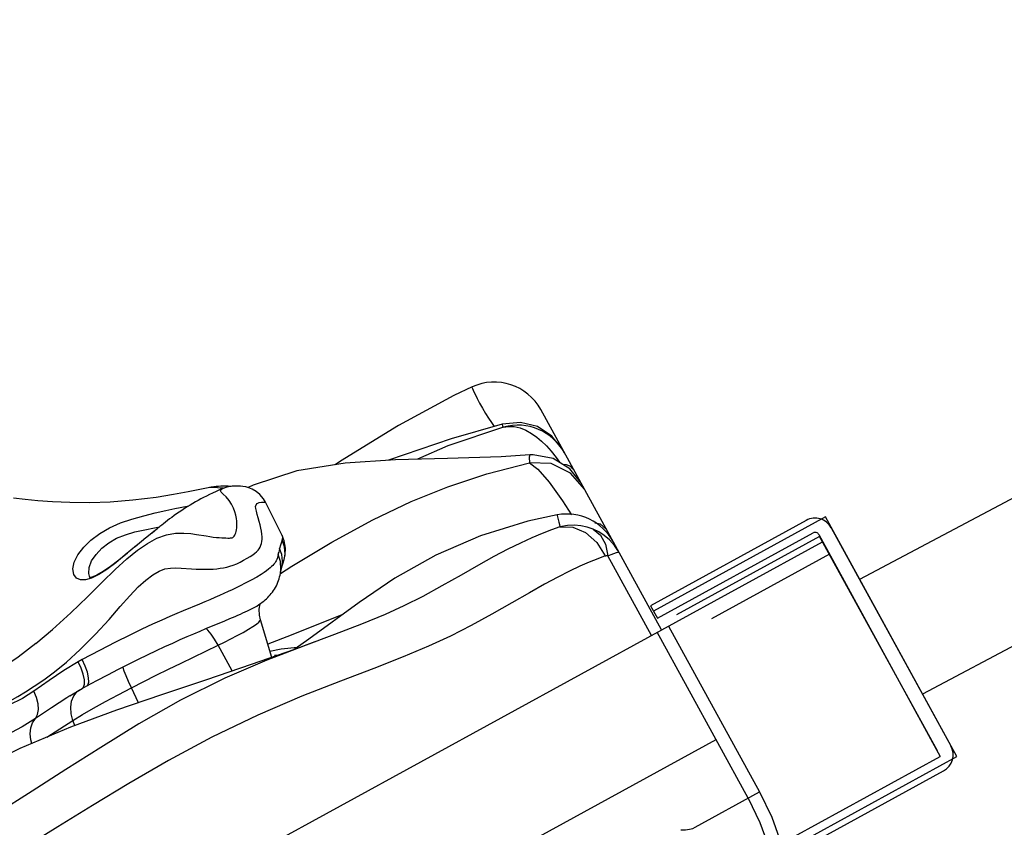
# Model space of a CAD drawing. Units: millimetres. Extents: x 141006 to 160003, y 4362 to 17014.
# Drawn here: x 150521 to 150762, y 9288 to 9486 of the extents above; entities that cross this region are included whole.
import ezdxf

# ---------------------------------------------------------------- set-up
doc = ezdxf.new("R2010")
doc.units = ezdxf.units.MM
doc.layers.add('DEFAULT', color=7, linetype='Continuous')
doc.layers.add('DiKom', color=7, linetype='Continuous')

# ---------------------------------------------------------------- blocks, each defined once
blk = doc.blocks.new('RC-20401')
at = {"layer": 'DiKom', "color": 7, "linetype": 'Continuous'}
for p, q in [((170966.61, 9485.99), (170708.11, 9348.71)), ((170981.62, 9457.72), (170723.49, 9320.65)), ((170615.69, 9390.7), (170616.44, 9389.45)), ((170659.57, 9336.37), (170629.98, 9390.38)), ((170625.02, 9387.25), (170620.53, 9386.83)), ((170620.87, 9386.08), (170620.88, 9386.08)), ((170629.15, 9386.21), (170625.02, 9387.25)), ((170632.72, 9383.9), (170629.15, 9386.21)), ((170635.36, 9380.55), (170632.72, 9383.9)), ((170627.32, 9379.27), (170620.32, 9378.82)), ((170633.76, 9378.67), (170634.58, 9377.48)), ((170551.89, 9371.13), (170551.51, 9371.16)), ((170552.29, 9371.1), (170551.89, 9371.13)), ((170566.61, 9359.54), (170562.57, 9367.65)), ((170635.31, 9368.01), (170637.48, 9364.61)), ((170695.03, 9363.21), (170656.88, 9342.31)), ((170699.7, 9364.06), (170657.6, 9340.99)), ((170731.89, 9305.3), (170699.7, 9364.06)), ((170535.58, 9360.82), (170533.05, 9358.79)), ((170535.95, 9361.09), (170534.75, 9360.08)), ((170535.97, 9361.11), (170535.47, 9360.73)), ((170536.67, 9361.69), (170535.95, 9361.09)), ((170567.13, 9358.2), (170566.61, 9359.53)), ((170644.18, 9360.4), (170642.85, 9361.04)), ((170658.57, 9339.24), (170696.72, 9360.14)), ((170698.07, 9359.75), (170727.86, 9305.37)), ((169703.23, 8812.4), (170699.03, 9357.99)), ((170530.93, 9357.04), (170528.2, 9354.75)), ((170533.23, 9358.94), (170530.61, 9356.77)), ((170643.69, 9357.8), (170645.79, 9354.52)), ((170645.84, 9357.38), (170646.42, 9354.53)), ((170649.09, 9355.47), (170647.97, 9357.54)), ((170698.31, 9359.31), (170663.23, 9340.09)), ((170727.14, 9306.69), (170698.31, 9359.31)), ((170648.94, 9355.43), (170649.15, 9355.38)), ((170700.72, 9354.92), (170671.85, 9339.11)), ((170566.63, 9352.06), (170566.65, 9352.21)), ((170657.11, 9335.02), (170646.42, 9354.53)), ((170566.21, 9350.29), (170566.34, 9350.71)), ((170566.34, 9350.71), (170566.5, 9351.36)), ((170566.5, 9351.36), (170566.63, 9352.06)), ((170546.39, 9342.69), (170542.4, 9341.04)), ((170581.51, 9340.17), (170576.77, 9338.29)), ((170656.88, 9342.31), (170658.57, 9339.24)), ((170547.95, 9336.7), (170552.56, 9338.61)), ((170552.56, 9338.61), (170553.84, 9339.15)), ((170564.08, 9329.64), (170561.33, 9338.88)), ((170576.77, 9338.29), (170568.81, 9335.12)), ((170543.36, 9334.74), (170544.98, 9335.44)), ((170544.98, 9335.44), (170546.5, 9336.09)), ((170546.5, 9336.09), (170547.95, 9336.7)), ((170680.81, 9295.11), (170658.52, 9335.8)), ((170661.29, 9337.31), (170683.58, 9296.63)), ((170506.27, 9333.02), (170506.29, 9333.03)), ((170537.88, 9332.27), (170539.82, 9333.16)), ((170539.82, 9333.16), (170541.64, 9333.98)), ((170541.64, 9333.98), (170543.36, 9334.74)), ((170568.81, 9335.12), (170563.12, 9332.84)), ((170533.67, 9330.27), (170535.83, 9331.31)), ((170535.83, 9331.31), (170537.88, 9332.27)), ((170554.39, 9326.31), (170550.95, 9332.6)), ((170569.8, 9331.7), (170569.59, 9331.56)), ((170517.67, 9329.14), (170516.64, 9328.57)), ((170529.01, 9327.98), (170531.39, 9329.16)), ((170531.39, 9329.16), (170533.67, 9330.27)), ((170564.73, 9330.18), (170565.95, 9330.29)), ((170523.92, 9325.37), (170526.52, 9326.71)), ((170526.52, 9326.71), (170529.01, 9327.98)), ((170518.74, 9322.62), (170521.23, 9323.96)), ((170521.23, 9323.96), (170523.92, 9325.37)), ((170514.63, 9320.19), (170517.65, 9322.01)), ((170516.41, 9321.24), (170516.95, 9321.66)), ((170517.65, 9322.01), (170518.74, 9322.62)), ((170517.65, 9322.01), (170517.96, 9322.32)), ((170531.46, 9318.53), (170529.71, 9322.18)), ((170514.63, 9320.19), (170513.9, 9319.72)), ((170514.6, 9320.24), (170515.44, 9320.67)), ((170509, 9310.1), (170515.37, 9314.14)), ((170515.8, 9312.9), (170515.37, 9314.14)), ((170530.46, 9231.42), (170672.94, 9309.49)), ((170685.84, 9282.35), (170727.86, 9305.37)), ((170689.8, 9282.24), (170731.89, 9305.3)), ((170690.52, 9280.92), (170728.67, 9301.82)), ((170667.84, 9287.97), (170683.58, 9296.63))]:
    blk.add_line(p, q, dxfattribs=at)
at = {"layer": 'DiKom'}
for p, q in [((170701.14, 9361.43), (170730.45, 9307.93)), ((170708.11, 9348.71), (170723.49, 9320.65))]:
    blk.add_line(p, q, dxfattribs=at)
at = {"layer": 'DiKom', "color": 7, "linetype": 'Continuous'}
for points in [[(170613.14, 9395.94), (170608.72, 9393.83), (170595.11, 9386.46), (170580.91, 9377.75), (170579.6, 9376.88)], [(170613.14, 9395.94), (170613.12, 9395.89), (170613.15, 9395.76), (170613.24, 9395.53), (170613.4, 9395.19), (170614.42, 9393.09)], [(170614.42, 9393.09), (170615, 9391.95), (170615.69, 9390.7)], [(170616.44, 9389.45), (170617.19, 9388.29), (170617.9, 9387.24), (170618.57, 9386.26)], [(170620.53, 9386.83), (170608.02, 9383.18), (170592.66, 9377.95)], [(170620.87, 9386.08), (170607.2, 9381.5), (170599.82, 9378.2)], [(170620.53, 9386.83), (170620.54, 9386.73), (170620.6, 9386.44), (170620.7, 9386.02)], [(170620.88, 9386.08), (170622.02, 9386.28), (170623.49, 9386.23), (170624.94, 9385.89), (170626.35, 9385.32)], [(170626.35, 9385.32), (170627.71, 9384.56), (170628.99, 9383.66), (170630.2, 9382.65), (170631.38, 9381.5), (170632.57, 9380.18), (170633.76, 9378.67)], [(170620.32, 9378.82), (170607.1, 9378.38), (170594.39, 9378.07), (170582.04, 9377.28), (170570.21, 9375.36), (170559.52, 9371.87), (170558.29, 9371.26)], [(170627.31, 9379.27), (170627.28, 9379.26), (170627.13, 9378.75), (170627.24, 9377.35)], [(170639.72, 9372.6), (170637.11, 9375.9), (170633.06, 9378.42), (170628.16, 9379.3), (170627.32, 9379.26)], [(170566.2, 9350.23), (170568.98, 9351.97), (170578.76, 9357.86), (170588.81, 9363.38), (170598.21, 9367.87), (170607.2, 9371.48), (170616.74, 9374.6), (170627.24, 9377.35)], [(170640.68, 9370.84), (170637.26, 9374.84), (170632.52, 9377.13), (170627.24, 9377.35)], [(170627.24, 9377.35), (170629.29, 9375.79), (170632.04, 9372.59), (170635.31, 9368.01)], [(170637.96, 9375.8), (170637.34, 9376.45), (170636.31, 9376.84), (170635.48, 9376.92)], [(170552.22, 9371.61), (170551.62, 9371.6), (170551.02, 9371.57), (170550.45, 9371.52), (170549.87, 9371.46), (170549.26, 9371.37), (170548.85, 9371.29)], [(170562.57, 9367.65), (170562.06, 9368.51), (170561.18, 9369.55), (170560.23, 9370.33), (170559.29, 9370.87), (170558.46, 9371.21), (170557.7, 9371.42), (170557.03, 9371.55), (170556.45, 9371.61), (170555.88, 9371.65), (170555.26, 9371.65), (170554.37, 9371.6), (170553.05, 9371.36), (170551.9, 9370.97)], [(170554.13, 9371.55), (170553.94, 9371.56), (170553.4, 9371.59), (170552.82, 9371.61), (170552.22, 9371.61)], [(170548.87, 9371.29), (170547.26, 9370.97), (170543.56, 9370.24), (170540.02, 9369.57), (170535.73, 9368.87), (170530.03, 9368.15), (170524.48, 9367.72), (170519.47, 9367.56), (170514.62, 9367.59), (170510.4, 9367.77), (170506.79, 9368.05), (170503.66, 9368.36), (170500.82, 9368.68)], [(170551.9, 9370.97), (170551.43, 9370.77), (170550.44, 9370.33), (170549.56, 9369.92), (170548.79, 9369.54), (170548.07, 9369.18), (170547.39, 9368.83), (170546.73, 9368.47), (170546.08, 9368.12), (170545.43, 9367.76), (170544.76, 9367.37), (170544.07, 9366.96), (170543.38, 9366.54), (170542.7, 9366.11), (170542.02, 9365.66), (170541.37, 9365.23), (170540.75, 9364.8), (170540.16, 9364.38), (170539.6, 9363.97), (170539.06, 9363.57), (170538.54, 9363.17), (170538.05, 9362.79), (170537.57, 9362.41), (170537.11, 9362.05), (170536.67, 9361.69)], [(170545.66, 9359.77), (170547.97, 9359.4), (170548.92, 9359.26), (170549.76, 9359.14), (170550.52, 9359.06), (170551.2, 9359), (170551.81, 9358.96), (170552.36, 9358.93), (170552.86, 9358.91), (170553.32, 9358.9), (170553.7, 9358.9), (170553.99, 9358.91), (170554.16, 9358.92), (170554.27, 9358.93), (170554.29, 9358.94), (170554.33, 9358.95), (170554.4, 9358.98), (170554.53, 9359.06), (170554.68, 9359.19), (170554.84, 9359.36), (170555, 9359.58), (170555.14, 9359.85), (170555.26, 9360.16), (170555.36, 9360.51), (170555.44, 9360.91), (170555.51, 9361.36), (170555.55, 9361.86), (170555.56, 9362.4), (170555.53, 9363.02), (170555.43, 9363.7), (170555.27, 9364.47), (170555.02, 9365.3), (170554.69, 9366.21), (170554.24, 9367.17), (170553.63, 9368.13), (170552.93, 9369.01), (170552.21, 9369.69), (170551.67, 9370.15), (170551.53, 9370.5), (170551.65, 9370.81), (170551.91, 9370.98)], [(170551.51, 9371.16), (170550.8, 9371.23), (170550.48, 9371.26), (170550.17, 9371.28), (170549.89, 9371.29), (170549.62, 9371.29), (170549.38, 9371.29), (170549.16, 9371.28), (170548.98, 9371.28), (170548.87, 9371.28), (170548.85, 9371.29)], [(170540.34, 9366.11), (170543.32, 9366.69), (170543.77, 9366.78)], [(170544.38, 9351.32), (170545.58, 9351.27), (170546.72, 9351.24), (170547.79, 9351.24), (170548.79, 9351.26), (170549.73, 9351.3), (170550.62, 9351.37), (170551.47, 9351.48), (170552.28, 9351.6), (170553.06, 9351.76), (170553.84, 9351.97), (170554.66, 9352.25), (170555.5, 9352.6), (170556.33, 9353.01), (170557.18, 9353.46), (170558.02, 9353.93), (170558.78, 9354.38), (170559.42, 9354.78), (170559.94, 9355.16), (170560.38, 9355.52), (170560.73, 9355.89), (170561.03, 9356.28), (170561.26, 9356.68), (170561.44, 9357.11), (170561.58, 9357.57), (170561.67, 9358.07), (170561.71, 9358.62), (170561.7, 9359.21), (170561.64, 9359.85), (170561.55, 9360.56), (170561.41, 9361.32), (170561.23, 9362.13), (170561.01, 9362.98), (170560.77, 9363.85), (170560.54, 9364.7), (170560.33, 9365.47), (170560.18, 9366.13), (170560.13, 9366.63), (170560.24, 9367.02), (170560.53, 9367.35), (170561.01, 9367.59), (170561.58, 9367.69), (170562.07, 9367.7), (170562.39, 9367.69), (170562.55, 9367.66), (170562.57, 9367.65)], [(170518, 9356.62), (170519.79, 9358.35), (170521.92, 9359.98), (170524.33, 9361.41), (170526.99, 9362.59), (170529.82, 9363.55), (170532.72, 9364.36), (170535.55, 9365.06), (170538.12, 9365.64), (170540.34, 9366.11)], [(170634.01, 9364.58), (170626.84, 9363.05), (170615.24, 9359.47), (170604.24, 9354.68), (170594.23, 9349.03), (170585.48, 9343.09)], [(170634.01, 9364.58), (170634.01, 9364.57), (170634.04, 9364.4), (170634.26, 9363.46)], [(170634.26, 9363.46), (170634.4, 9362.82), (170634.54, 9362.19), (170634.65, 9361.62)], [(170642.85, 9361.04), (170641.34, 9361.57), (170639.82, 9361.89), (170638.24, 9362.03), (170636.53, 9361.96), (170634.65, 9361.62)], [(170646.01, 9361.11), (170644.59, 9362.31), (170643.23, 9362.56)], [(170506.29, 9333.03), (170510.37, 9336.51), (170514.82, 9340.58), (170518.93, 9344.52), (170522.54, 9348.09), (170525.73, 9351.18), (170528.57, 9353.77), (170531.19, 9355.9), (170533.62, 9357.56), (170535.93, 9358.83), (170538.28, 9359.68), (170540.52, 9360.06), (170542.52, 9360.11), (170544.22, 9359.97), (170545.66, 9359.77)], [(170521.02, 9354.87), (170522.44, 9356.38), (170524.15, 9357.75), (170526.07, 9358.87), (170528.21, 9359.72), (170530.54, 9360.39), (170532.99, 9360.94), (170535.39, 9361.42), (170536.61, 9361.65)], [(170566.61, 9359.54), (170566.71, 9359.19), (170566.63, 9358.46)], [(170634.65, 9361.62), (170632.58, 9360.89), (170630.29, 9360.01), (170627.77, 9358.95), (170624.99, 9357.67), (170621.9, 9356.15), (170618.51, 9354.36), (170614.75, 9352.28), (170610.46, 9349.83), (170605.77, 9347.16), (170601.07, 9344.6), (170596.44, 9342.27), (170591.83, 9340.17)], [(170634.65, 9361.62), (170637.81, 9361.55), (170640.93, 9360.23), (170643.69, 9357.8)], [(170642.85, 9361.04), (170644.61, 9359.61), (170645.84, 9357.38)], [(170649.15, 9355.38), (170648.05, 9357.07), (170646.81, 9358.44), (170645.51, 9359.54), (170644.18, 9360.4)], [(170566.63, 9358.46), (170566.43, 9357.85), (170566.19, 9357.16), (170566, 9356.34)], [(170567.13, 9353.62), (170567.34, 9354.93), (170567.22, 9356.74), (170566.63, 9358.46)], [(170567.13, 9353.62), (170567.37, 9354.81), (170567.43, 9356.43), (170567.13, 9358.2)], [(170519.95, 9349.08), (170518.44, 9348.62), (170517.2, 9348.61), (170516.21, 9349.05), (170515.56, 9349.96), (170515.35, 9351.32), (170515.68, 9352.98), (170516.58, 9354.81), (170518, 9356.62)], [(170519.52, 9349.26), (170519.27, 9350.16), (170519.36, 9351.66), (170519.95, 9353.27), (170521.02, 9354.87)], [(170528.7, 9355.18), (170526.58, 9353.44), (170524.59, 9351.91), (170522.76, 9350.66), (170521.19, 9349.79), (170520.03, 9349.33), (170519.39, 9349.2), (170519.32, 9349.2)], [(170528.2, 9354.75), (170525.87, 9352.85), (170523.7, 9351.22), (170521.71, 9349.95), (170519.95, 9349.08)], [(170565.62, 9354.85), (170565.58, 9354.53), (170565.52, 9354.21), (170565.43, 9353.91), (170565.32, 9353.62), (170565.18, 9353.34), (170565.02, 9353.05), (170564.82, 9352.77), (170564.6, 9352.49), (170564.34, 9352.2), (170564.04, 9351.9), (170563.68, 9351.58), (170563.27, 9351.24), (170562.78, 9350.87), (170562.21, 9350.47), (170561.47, 9349.98), (170560.41, 9349.34), (170559.01, 9348.55), (170557.56, 9347.79), (170556.37, 9347.19), (170555.35, 9346.69), (170554.38, 9346.22), (170553.38, 9345.75), (170552.35, 9345.28), (170551.26, 9344.79), (170550.11, 9344.28), (170548.89, 9343.75), (170547.65, 9343.22), (170546.39, 9342.69)], [(170566, 9356.34), (170565.9, 9355.77), (170565.78, 9355.41), (170565.68, 9355.17), (170565.62, 9354.85)], [(170566.33, 9351.23), (170566.21, 9353.14), (170565.62, 9354.85)], [(170566.65, 9352.21), (170566.73, 9353.23), (170566.55, 9354.82), (170566, 9356.34)], [(170646.42, 9354.53), (170647.21, 9354.87), (170647.92, 9355.14), (170648.51, 9355.34), (170648.94, 9355.43)], [(170645.79, 9354.52), (170643.93, 9353.83), (170641.87, 9352.99), (170639.58, 9351.98), (170637.02, 9350.77), (170634.14, 9349.3), (170630.9, 9347.56), (170627.23, 9345.49), (170622.9, 9343), (170618.01, 9340.21), (170612.96, 9337.46), (170607.84, 9334.86), (170602.45, 9332.38), (170596.3, 9329.78), (170589.12, 9326.94), (170580.91, 9323.8), (170571.43, 9320.09), (170560.67, 9315.5), (170549.41, 9310.07), (170538.81, 9304.35), (170529.06, 9298.7), (170520.2, 9293.35), (170511.66, 9288.09), (170502.59, 9282.49)], [(170566.63, 9352.06), (170566.8, 9352.56), (170567.13, 9353.62)], [(170645.79, 9354.52), (170645.93, 9354.56), (170646.06, 9354.58), (170646.18, 9354.58), (170646.3, 9354.56), (170646.42, 9354.53)], [(170495.29, 9316.48), (170496.78, 9317.26), (170498.35, 9318.09), (170500.03, 9319.01), (170501.84, 9320.04), (170503.78, 9321.2), (170505.9, 9322.54), (170508.24, 9324.13), (170510.86, 9326.06), (170513.81, 9328.49), (170517.15, 9331.57), (170520.88, 9335.31), (170524.23, 9338.92), (170526.98, 9342.08), (170529.31, 9344.73), (170531.36, 9346.9), (170533.2, 9348.6), (170534.92, 9349.88), (170536.5, 9350.8), (170537.91, 9351.32), (170539.26, 9351.53), (170540.57, 9351.57), (170541.86, 9351.51), (170544.38, 9351.32)], [(170553.84, 9339.15), (170554.47, 9339.42), (170555.11, 9339.69), (170555.74, 9339.97), (170556.38, 9340.26), (170557.01, 9340.55), (170557.6, 9340.82), (170558.17, 9341.08), (170558.79, 9341.38), (170559.44, 9341.7), (170559.97, 9341.97), (170560.42, 9342.23), (170560.93, 9342.56), (170561.36, 9342.86), (170561.76, 9343.16), (170562.12, 9343.45), (170562.45, 9343.73), (170562.77, 9344.02), (170563.08, 9344.32), (170563.38, 9344.63), (170563.67, 9344.95), (170563.95, 9345.28), (170564.22, 9345.63), (170564.48, 9346), (170564.73, 9346.38), (170564.97, 9346.78), (170565.2, 9347.2), (170565.4, 9347.62), (170565.58, 9348.05), (170565.75, 9348.48), (170565.89, 9348.92), (170566.01, 9349.35), (170566.12, 9349.78), (170566.19, 9350.19)], [(170566.19, 9350.19), (170566.26, 9350.58), (170566.3, 9350.97), (170566.33, 9351.23)], [(170561.33, 9338.88), (170561.08, 9340.02), (170561.02, 9341.48), (170561.2, 9342.74)], [(170585.48, 9343.09), (170573.2, 9334.07), (170569.8, 9331.7)], [(170542.4, 9341.04), (170540.86, 9340.4), (170539.11, 9339.65), (170537.11, 9338.77), (170534.84, 9337.75), (170532.25, 9336.55), (170529.27, 9335.12), (170525.81, 9333.4), (170521.84, 9331.36), (170517.67, 9329.14)], [(170591.83, 9340.17), (170586.04, 9337.75), (170579.46, 9335.21)], [(170550.95, 9332.6), (170552.5, 9333.35), (170554.08, 9334.15), (170555.63, 9334.97), (170557.08, 9335.77), (170558.36, 9336.53), (170559.45, 9337.21), (170560.32, 9337.81), (170560.93, 9338.3), (170561.27, 9338.67), (170561.33, 9338.88)], [(170550.95, 9332.6), (170550.08, 9334.09), (170549.24, 9335.35), (170548.45, 9336.32), (170548.01, 9336.73)], [(170574.66, 9333.41), (170569.61, 9331.57), (170559, 9327.86), (170548.05, 9324.16), (170537.05, 9320.46), (170526.04, 9316.66), (170514.8, 9312.53), (170502.38, 9307.32), (170488.43, 9300.36), (170473.28, 9292.1)], [(170579.46, 9335.21), (170571.83, 9332.36), (170562.87, 9328.92), (170552.55, 9324.52), (170541.69, 9319.13), (170531.52, 9313.34), (170522.17, 9307.58), (170513.65, 9302.13), (170505.39, 9296.84), (170496.56, 9291.3)], [(170506.27, 9333.02), (170501.93, 9329.69), (170497.53, 9326.7)], [(170529.71, 9322.18), (170532.75, 9323.71), (170535.78, 9325.24), (170538.82, 9326.75), (170541.86, 9328.24), (170544.9, 9329.71), (170547.93, 9331.16), (170550.95, 9332.6)], [(170563.62, 9331.18), (170566.35, 9331.71), (170570.38, 9332.1)], [(170516.64, 9328.57), (170513.16, 9326.4), (170509.57, 9323.95), (170505.78, 9321.32)], [(170517.96, 9322.32), (170518.2, 9323.07), (170518.18, 9324.15), (170517.9, 9325.49), (170517.38, 9326.99), (170516.64, 9328.57)], [(170518.74, 9322.62), (170518.99, 9322.85), (170519.23, 9323.56), (170519.2, 9324.63), (170518.92, 9325.98), (170518.39, 9327.52), (170517.67, 9329.14)], [(170529.71, 9322.18), (170528.98, 9323.73), (170528.38, 9325.12), (170527.93, 9326.25), (170527.66, 9327.08), (170527.63, 9327.28)], [(170505.78, 9321.32), (170502.98, 9319.59), (170499.68, 9317.94), (170496.25, 9316.32), (170492.91, 9314.48)], [(170506.18, 9314.63), (170506.72, 9315.61), (170506.95, 9316.85), (170506.86, 9318.27), (170506.46, 9319.79), (170505.78, 9321.32)], [(170515.37, 9314.14), (170514.94, 9315.81), (170514.83, 9317.44), (170515.05, 9318.94), (170515.59, 9320.23), (170516.41, 9321.24)], [(170515.37, 9314.14), (170517.75, 9315.61), (170520.43, 9317.18), (170523.35, 9318.82), (170526.47, 9320.49), (170529.71, 9322.18)], [(170513.9, 9319.72), (170510.14, 9317.25), (170506.18, 9314.63)], [(170506.18, 9314.63), (170502.93, 9312.64), (170499.1, 9310.57), (170495.3, 9308.64), (170494.2, 9308.07)], [(170505.28, 9308.54), (170505.05, 9309.41), (170504.92, 9310.93), (170505.07, 9312.35), (170505.49, 9313.6), (170506.18, 9314.63)], [(170680.81, 9295.11), (170683.68, 9289.17), (170685.93, 9282.95)], [(170683.58, 9296.63), (170686.56, 9290.47), (170688.91, 9284.03)], [(170664.33, 9287.32), (170665.46, 9287.35), (170666.41, 9287.48), (170667.2, 9287.69), (170667.84, 9287.97)]]:
    blk.add_lwpolyline(points, dxfattribs=at)
for centre, radius, start, end in [((170618.58, 9384.13), 13, 28.7181, 114.7006), ((170624.37, 9373.56), 13, 28.7181, 105.5659), ((170636.3, 9351.78), 13, 28.7181, 100.1497), ((170697.2, 9359.27), 4.5, 28.7181, 118.7181), ((170697.2, 9359.27), 1, 28.7181, 118.7181), ((170726.51, 9305.77), 4.5, 298.7181, 28.7181)]:
    blk.add_arc(centre, radius, start, end, dxfattribs=at)

msp = doc.modelspace()

# ---------------------------------------------------------------- block references
at = {"layer": 'DEFAULT'}
msp.add_blockref('RC-20401', (-19981.16, 0), dxfattribs=at)

doc.saveas('drawing.dxf')
